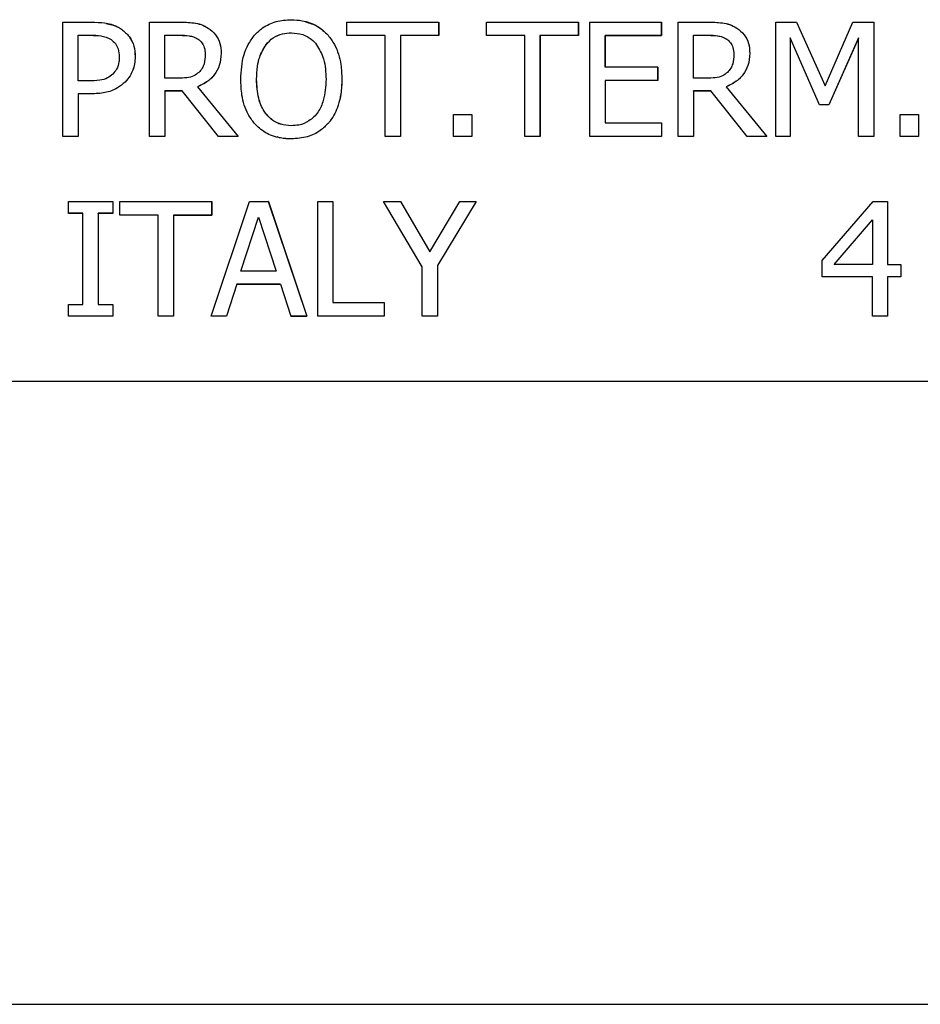
# Model space of a CAD drawing. Units: millimetres. Extents: x 4329 to 65973, y 95361 to 201456.
# Drawn here: x 19817 to 19829, y 127223 to 127236 of the extents above; entities that cross this region are included whole.
import ezdxf

# ---------------------------------------------------------------- set-up
doc = ezdxf.new("R2010")
doc.units = ezdxf.units.MM
doc.layers.add('SVILUPPO', color=7, linetype='Continuous')

msp = doc.modelspace()

# ---------------------------------------------------------------- linework, layer by layer
at = {"layer": 'SVILUPPO', "color": 251, "ltscale": 5, "true_color": 0x636466}
for p, q in [((19817.51, 127234.447), (19817.51, 127235.947)), ((19817.51, 127235.947), (19817.887, 127235.947)), ((19818.078, 127235.932), (19818.078, 127235.932)), ((19818.28, 127235.853), (19818.279, 127235.853)), ((19818.648, 127234.447), (19818.648, 127235.947)), ((19818.648, 127235.947), (19819.034, 127235.947)), ((19819.228, 127235.936), (19819.227, 127235.936)), ((19819.416, 127235.868), (19819.416, 127235.868)), ((19820.693, 127235.955), (19820.692, 127235.955)), ((19821.234, 127235.769), (19821.234, 127235.947)), ((19821.234, 127235.947), (19822.44, 127235.947)), ((19822.44, 127235.769), (19822.44, 127235.947)), ((19822.441, 127235.947), (19822.44, 127235.947)), ((19822.441, 127235.947), (19822.441, 127235.769)), ((19823.064, 127235.769), (19823.064, 127235.947)), ((19823.064, 127235.947), (19824.27, 127235.947)), ((19824.27, 127235.769), (19824.27, 127235.947)), ((19824.27, 127235.947), (19824.27, 127235.947)), ((19824.27, 127235.947), (19824.27, 127235.769)), ((19824.422, 127234.447), (19824.422, 127235.947)), ((19824.422, 127235.947), (19825.36, 127235.947)), ((19825.36, 127235.769), (19825.36, 127235.947)), ((19825.36, 127235.947), (19825.36, 127235.947)), ((19825.36, 127235.947), (19825.36, 127235.769)), ((19825.579, 127234.447), (19825.579, 127235.947)), ((19825.579, 127235.947), (19825.965, 127235.947)), ((19826.159, 127235.936), (19826.158, 127235.936)), ((19826.347, 127235.868), (19826.347, 127235.868)), ((19826.859, 127234.447), (19826.859, 127235.947)), ((19826.859, 127235.947), (19827.131, 127235.947)), ((19827.131, 127235.947), (19827.505, 127235.112)), ((19827.132, 127235.947), (19827.131, 127235.947)), ((19827.132, 127235.947), (19827.506, 127235.112)), ((19827.505, 127235.112), (19827.868, 127235.947)), ((19827.868, 127235.947), (19828.145, 127235.947)), ((19828.145, 127235.947), (19828.145, 127234.447)), ((19828.145, 127235.947), (19828.145, 127235.947)), ((19828.145, 127235.947), (19828.145, 127234.447)), ((19817.709, 127235.774), (19817.875, 127235.774)), ((19817.709, 127235.176), (19817.709, 127235.774)), ((19817.709, 127235.774), (19817.71, 127235.774)), ((19817.71, 127235.774), (19817.875, 127235.774)), ((19817.71, 127235.176), (19817.71, 127235.774)), ((19817.875, 127235.774), (19817.875, 127235.774)), ((19818.847, 127235.774), (19819.045, 127235.774)), ((19818.847, 127235.21), (19818.847, 127235.774)), ((19818.847, 127235.774), (19818.848, 127235.774)), ((19818.848, 127235.774), (19819.046, 127235.774)), ((19818.848, 127235.21), (19818.848, 127235.774)), ((19819.045, 127235.774), (19819.046, 127235.774)), ((19820.989, 127235.775), (19820.989, 127235.775)), ((19821.738, 127235.769), (19821.234, 127235.769)), ((19821.235, 127235.769), (19821.234, 127235.769)), ((19821.738, 127235.769), (19821.235, 127235.769)), ((19821.738, 127234.447), (19821.738, 127235.769)), ((19822.44, 127235.769), (19821.937, 127235.769)), ((19821.937, 127235.769), (19821.937, 127234.447)), ((19822.441, 127235.769), (19821.937, 127235.769)), ((19821.937, 127235.769), (19821.937, 127235.769)), ((19821.937, 127235.769), (19821.937, 127234.447)), ((19822.44, 127235.769), (19822.441, 127235.769)), ((19823.567, 127235.769), (19823.064, 127235.769)), ((19823.567, 127235.769), (19823.064, 127235.769)), ((19823.064, 127235.769), (19823.064, 127235.769)), ((19823.567, 127234.447), (19823.567, 127235.769)), ((19824.27, 127235.769), (19823.766, 127235.769)), ((19823.766, 127235.769), (19823.766, 127234.447)), ((19823.767, 127235.769), (19823.766, 127235.769)), ((19824.27, 127235.769), (19823.767, 127235.769)), ((19823.767, 127235.769), (19823.767, 127234.447)), ((19824.27, 127235.769), (19824.27, 127235.769)), ((19824.621, 127235.358), (19824.621, 127235.769)), ((19824.621, 127235.769), (19825.36, 127235.769)), ((19825.36, 127235.769), (19824.621, 127235.769)), ((19824.621, 127235.769), (19824.621, 127235.769)), ((19824.621, 127235.769), (19824.621, 127235.358)), ((19825.36, 127235.769), (19825.36, 127235.769)), ((19825.778, 127235.774), (19825.976, 127235.774)), ((19825.778, 127235.21), (19825.778, 127235.774)), ((19825.778, 127235.774), (19825.779, 127235.774)), ((19825.779, 127235.774), (19825.977, 127235.774)), ((19825.779, 127235.21), (19825.779, 127235.774)), ((19825.976, 127235.774), (19825.977, 127235.774)), ((19827.433, 127234.86), (19827.045, 127235.739)), ((19827.045, 127235.739), (19827.045, 127234.447)), ((19827.045, 127235.738), (19827.045, 127234.447)), ((19827.945, 127235.739), (19827.554, 127234.86)), ((19827.945, 127235.738), (19827.555, 127234.86)), ((19827.945, 127234.447), (19827.945, 127235.739)), ((19820.173, 127235.65), (19820.174, 127235.65)), ((19818.459, 127235.494), (19818.458, 127235.495)), ((19819.587, 127235.539), (19819.586, 127235.539)), ((19826.518, 127235.539), (19826.517, 127235.539)), ((19825.31, 127235.358), (19824.621, 127235.358)), ((19825.31, 127235.181), (19825.31, 127235.358)), ((19825.311, 127235.358), (19825.31, 127235.358)), ((19825.311, 127235.358), (19825.311, 127235.181)), ((19819.022, 127235.21), (19818.847, 127235.21)), ((19825.953, 127235.21), (19825.778, 127235.21)), ((19817.845, 127235.176), (19817.709, 127235.176)), ((19818.327, 127235.161), (19818.327, 127235.161)), ((19819.275, 127235.099), (19819.275, 127235.099)), ((19819.275, 127235.099), (19819.809, 127234.447)), ((19819.275, 127235.099), (19819.809, 127234.447)), ((19820.05, 127235.197), (19820.051, 127235.197)), ((19821.169, 127235.197), (19821.169, 127235.197)), ((19825.31, 127235.181), (19824.621, 127235.181)), ((19824.621, 127235.181), (19824.621, 127234.624)), ((19825.311, 127235.181), (19824.621, 127235.181)), ((19824.621, 127235.181), (19824.621, 127235.181)), ((19824.621, 127235.181), (19824.621, 127234.624)), ((19825.31, 127235.181), (19825.311, 127235.181)), ((19826.206, 127235.099), (19826.74, 127234.447)), ((19826.206, 127235.099), (19826.206, 127235.099)), ((19826.206, 127235.099), (19826.74, 127234.447)), ((19817.878, 127235.006), (19817.709, 127235.006)), ((19817.709, 127235.006), (19817.709, 127234.447)), ((19817.71, 127235.006), (19817.709, 127235.006)), ((19817.879, 127235.006), (19817.71, 127235.006)), ((19817.71, 127235.006), (19817.71, 127234.447)), ((19817.879, 127235.006), (19817.878, 127235.006)), ((19819.076, 127235.044), (19818.847, 127235.044)), ((19818.847, 127235.044), (19818.847, 127234.447)), ((19818.848, 127235.043), (19818.847, 127235.044)), ((19819.076, 127235.043), (19818.848, 127235.043)), ((19818.848, 127235.043), (19818.848, 127234.447)), ((19819.55, 127234.447), (19819.076, 127235.044)), ((19826.007, 127235.044), (19825.778, 127235.044)), ((19825.778, 127235.044), (19825.778, 127234.447)), ((19825.779, 127235.043), (19825.778, 127235.044)), ((19826.007, 127235.043), (19825.779, 127235.043)), ((19825.779, 127235.043), (19825.779, 127234.447)), ((19826.481, 127234.447), (19826.007, 127235.044)), ((19827.554, 127234.86), (19827.433, 127234.86)), ((19827.555, 127234.86), (19827.433, 127234.86)), ((19827.433, 127234.86), (19827.433, 127234.86)), ((19827.555, 127234.86), (19827.554, 127234.86)), ((19822.631, 127234.447), (19822.631, 127234.734)), ((19822.631, 127234.734), (19822.872, 127234.734)), ((19822.872, 127234.734), (19822.872, 127234.447)), ((19822.872, 127234.734), (19822.872, 127234.734)), ((19822.872, 127234.734), (19822.872, 127234.447)), ((19828.488, 127234.447), (19828.488, 127234.734)), ((19828.488, 127234.734), (19828.728, 127234.734)), ((19828.728, 127234.734), (19828.728, 127234.447)), ((19828.729, 127234.734), (19828.728, 127234.734)), ((19828.729, 127234.734), (19828.729, 127234.447)), ((19820.989, 127234.619), (19820.989, 127234.619)), ((19824.621, 127234.624), (19825.36, 127234.624)), ((19825.36, 127234.624), (19825.36, 127234.624)), ((19825.36, 127234.624), (19825.36, 127234.447)), ((19825.36, 127234.624), (19825.36, 127234.447)), ((19817.709, 127234.447), (19817.51, 127234.447)), ((19817.71, 127234.447), (19817.51, 127234.447)), ((19817.51, 127234.447), (19817.51, 127234.447)), ((19817.71, 127234.447), (19817.709, 127234.447)), ((19818.847, 127234.447), (19818.648, 127234.447)), ((19818.848, 127234.447), (19818.648, 127234.447)), ((19818.648, 127234.447), (19818.648, 127234.447)), ((19818.848, 127234.447), (19818.847, 127234.447)), ((19819.809, 127234.447), (19819.55, 127234.447)), ((19819.809, 127234.447), (19819.55, 127234.447)), ((19819.55, 127234.447), (19819.55, 127234.447)), ((19819.809, 127234.447), (19819.809, 127234.447)), ((19820.318, 127234.438), (19820.318, 127234.437)), ((19821.937, 127234.447), (19821.738, 127234.447)), ((19821.937, 127234.447), (19821.738, 127234.447)), ((19821.738, 127234.447), (19821.738, 127234.447)), ((19821.937, 127234.447), (19821.937, 127234.447)), ((19822.872, 127234.447), (19822.631, 127234.447)), ((19822.632, 127234.447), (19822.631, 127234.447)), ((19822.872, 127234.447), (19822.632, 127234.447)), ((19822.872, 127234.447), (19822.872, 127234.447)), ((19823.766, 127234.447), (19823.567, 127234.447)), ((19823.568, 127234.447), (19823.567, 127234.447)), ((19823.767, 127234.447), (19823.568, 127234.447)), ((19823.767, 127234.447), (19823.766, 127234.447)), ((19825.36, 127234.447), (19824.422, 127234.447)), ((19824.422, 127234.447), (19824.422, 127234.447)), ((19825.36, 127234.447), (19824.422, 127234.447)), ((19825.36, 127234.447), (19825.36, 127234.447)), ((19825.778, 127234.447), (19825.579, 127234.447)), ((19825.779, 127234.447), (19825.579, 127234.447)), ((19825.579, 127234.447), (19825.579, 127234.447)), ((19825.779, 127234.447), (19825.778, 127234.447)), ((19826.74, 127234.447), (19826.481, 127234.447)), ((19826.74, 127234.447), (19826.481, 127234.447)), ((19826.481, 127234.447), (19826.481, 127234.447)), ((19826.74, 127234.447), (19826.74, 127234.447)), ((19827.045, 127234.447), (19826.859, 127234.447)), ((19827.045, 127234.447), (19826.859, 127234.447)), ((19826.859, 127234.447), (19826.859, 127234.447)), ((19827.045, 127234.447), (19827.045, 127234.447)), ((19827.946, 127234.447), (19827.945, 127234.447)), ((19828.145, 127234.447), (19827.945, 127234.447)), ((19828.145, 127234.447), (19827.946, 127234.447)), ((19828.145, 127234.447), (19828.145, 127234.447)), ((19828.728, 127234.447), (19828.488, 127234.447)), ((19828.729, 127234.447), (19828.488, 127234.447)), ((19828.488, 127234.447), (19828.488, 127234.447)), ((19828.728, 127234.447), (19828.729, 127234.447)), ((19820.506, 127234.415), (19820.505, 127234.415)), ((19817.583, 127233.44), (19817.583, 127233.593)), ((19817.583, 127233.593), (19818.164, 127233.593)), ((19818.164, 127233.593), (19818.164, 127233.44)), ((19818.164, 127233.593), (19818.164, 127233.593)), ((19818.164, 127233.593), (19818.164, 127233.439)), ((19818.257, 127233.415), (19818.257, 127233.593)), ((19818.257, 127233.593), (19819.463, 127233.593)), ((19819.453, 127232.093), (19819.959, 127233.593)), ((19819.463, 127233.415), (19819.463, 127233.593)), ((19819.463, 127233.593), (19819.463, 127233.593)), ((19819.463, 127233.593), (19819.463, 127233.415)), ((19819.959, 127233.593), (19820.204, 127233.593)), ((19820.204, 127233.593), (19820.71, 127232.093)), ((19820.205, 127233.593), (19820.204, 127233.593)), ((19820.205, 127233.593), (19820.711, 127232.093)), ((19820.852, 127232.093), (19820.852, 127233.593)), ((19820.852, 127233.593), (19821.052, 127233.593)), ((19821.052, 127233.593), (19821.052, 127232.27)), ((19821.052, 127233.593), (19821.052, 127233.593)), ((19821.052, 127233.593), (19821.052, 127232.27)), ((19822.222, 127232.736), (19821.715, 127233.593)), ((19821.715, 127233.593), (19821.937, 127233.593)), ((19821.937, 127233.593), (19822.323, 127232.933)), ((19821.937, 127233.593), (19821.937, 127233.593)), ((19821.937, 127233.593), (19822.323, 127232.933)), ((19822.323, 127232.933), (19822.717, 127233.593)), ((19822.929, 127233.593), (19822.422, 127232.756)), ((19822.929, 127233.593), (19822.422, 127232.756)), ((19822.717, 127233.593), (19822.929, 127233.593)), ((19822.929, 127233.593), (19822.929, 127233.593)), ((19827.465, 127232.82), (19828.136, 127233.593)), ((19828.136, 127233.593), (19828.321, 127233.593)), ((19828.321, 127233.593), (19828.321, 127232.77)), ((19828.321, 127233.593), (19828.321, 127233.593)), ((19828.321, 127233.593), (19828.321, 127232.77)), ((19817.773, 127233.44), (19817.583, 127233.44)), ((19817.583, 127233.439), (19817.583, 127233.44)), ((19817.773, 127233.439), (19817.583, 127233.439)), ((19817.773, 127232.246), (19817.773, 127233.44)), ((19818.164, 127233.44), (19817.973, 127233.44)), ((19817.973, 127233.44), (19817.973, 127232.246)), ((19817.973, 127233.439), (19817.973, 127233.44)), ((19818.164, 127233.439), (19817.973, 127233.439)), ((19817.973, 127233.439), (19817.973, 127232.246)), ((19818.164, 127233.44), (19818.164, 127233.439)), ((19818.76, 127233.415), (19818.257, 127233.415)), ((19818.258, 127233.415), (19818.257, 127233.415)), ((19818.76, 127233.415), (19818.258, 127233.415)), ((19818.76, 127232.093), (19818.76, 127233.415)), ((19818.96, 127233.415), (19819.463, 127233.415)), ((19818.96, 127233.415), (19818.96, 127232.093)), ((19819.463, 127233.415), (19818.96, 127233.415)), ((19818.96, 127233.415), (19818.96, 127233.415)), ((19818.96, 127233.415), (19818.96, 127232.093)), ((19819.463, 127233.415), (19819.463, 127233.415)), ((19819.846, 127232.682), (19820.077, 127233.388)), ((19819.846, 127232.682), (19820.077, 127233.388)), ((19820.077, 127233.388), (19820.309, 127232.682)), ((19827.623, 127232.77), (19828.127, 127233.356)), ((19827.624, 127232.77), (19828.127, 127233.355)), ((19828.127, 127233.356), (19828.127, 127232.77)), ((19822.422, 127232.756), (19822.422, 127232.093)), ((19822.422, 127232.756), (19822.422, 127232.756)), ((19822.422, 127232.756), (19822.422, 127232.093)), ((19827.465, 127232.608), (19827.465, 127232.82)), ((19828.127, 127232.77), (19827.623, 127232.77)), ((19828.321, 127232.77), (19828.499, 127232.77)), ((19828.499, 127232.77), (19828.499, 127232.608)), ((19828.5, 127232.77), (19828.499, 127232.77)), ((19828.5, 127232.77), (19828.5, 127232.608)), ((19820.309, 127232.682), (19819.846, 127232.682)), ((19822.222, 127232.093), (19822.222, 127232.736)), ((19819.791, 127232.512), (19819.655, 127232.093)), ((19819.792, 127232.512), (19819.656, 127232.093)), ((19819.791, 127232.512), (19820.364, 127232.512)), ((19819.791, 127232.512), (19819.792, 127232.512)), ((19820.364, 127232.512), (19819.792, 127232.512)), ((19820.364, 127232.512), (19820.5, 127232.093)), ((19828.127, 127232.608), (19827.465, 127232.608)), ((19828.127, 127232.608), (19827.465, 127232.608)), ((19827.465, 127232.608), (19827.465, 127232.608)), ((19828.127, 127232.093), (19828.127, 127232.608)), ((19828.499, 127232.608), (19828.321, 127232.608)), ((19828.321, 127232.608), (19828.321, 127232.093)), ((19828.5, 127232.608), (19828.321, 127232.608)), ((19828.321, 127232.608), (19828.321, 127232.608)), ((19828.321, 127232.608), (19828.321, 127232.093)), ((19828.5, 127232.608), (19828.499, 127232.608)), ((19817.583, 127232.093), (19817.583, 127232.246)), ((19817.583, 127232.246), (19817.773, 127232.246)), ((19817.973, 127232.246), (19818.164, 127232.246)), ((19818.164, 127232.246), (19818.164, 127232.093)), ((19818.164, 127232.246), (19818.164, 127232.246)), ((19818.164, 127232.246), (19818.164, 127232.093)), ((19821.052, 127232.27), (19821.722, 127232.27)), ((19821.722, 127232.27), (19821.722, 127232.27)), ((19821.722, 127232.27), (19821.722, 127232.093)), ((19821.722, 127232.27), (19821.722, 127232.093)), ((19818.164, 127232.093), (19817.583, 127232.093)), ((19818.164, 127232.093), (19817.583, 127232.093)), ((19817.583, 127232.093), (19817.583, 127232.093)), ((19818.164, 127232.093), (19818.164, 127232.093)), ((19818.96, 127232.093), (19818.76, 127232.093)), ((19818.761, 127232.093), (19818.76, 127232.093)), ((19818.96, 127232.093), (19818.761, 127232.093)), ((19818.96, 127232.093), (19818.96, 127232.093)), ((19819.655, 127232.093), (19819.453, 127232.093)), ((19819.454, 127232.093), (19819.453, 127232.093)), ((19819.656, 127232.093), (19819.454, 127232.093)), ((19819.656, 127232.093), (19819.655, 127232.093)), ((19820.5, 127232.093), (19820.71, 127232.093)), ((19820.711, 127232.093), (19820.5, 127232.093)), ((19820.5, 127232.093), (19820.5, 127232.093)), ((19820.711, 127232.093), (19820.71, 127232.093)), ((19821.722, 127232.093), (19820.852, 127232.093)), ((19820.853, 127232.093), (19820.852, 127232.093)), ((19821.722, 127232.093), (19820.853, 127232.093)), ((19821.722, 127232.093), (19821.722, 127232.093)), ((19822.422, 127232.093), (19822.222, 127232.093)), ((19822.223, 127232.093), (19822.222, 127232.093)), ((19822.422, 127232.093), (19822.223, 127232.093)), ((19822.422, 127232.093), (19822.422, 127232.093)), ((19828.321, 127232.093), (19828.127, 127232.093)), ((19828.128, 127232.093), (19828.127, 127232.093)), ((19828.321, 127232.093), (19828.128, 127232.093)), ((19828.321, 127232.093), (19828.321, 127232.093)), ((19836.238, 127231.233), (19800.309, 127231.233)), ((19836.239, 127231.233), (19800.309, 127231.233)), ((19797.415, 127223.069), (19839.915, 127223.069))]:
    msp.add_line(p, q, dxfattribs=at)
for points, knots in [([(19820.023, 127235.775), (19820.056, 127235.809), (19820.137, 127235.888), (19820.306, 127235.965), (19820.438, 127235.974), (19820.505, 127235.978)], [0, 0, 0, 0, 0.264089, 0.628576, 1, 1, 1, 1]), ([(19820.505, 127235.978), (19820.553, 127235.976), (19820.67, 127235.97), (19820.846, 127235.908), (19820.943, 127235.818), (19820.989, 127235.775)], [0, 0, 0, 0, 0.265818, 0.65509, 1, 1, 1, 1]), ([(19817.887, 127235.947), (19817.944, 127235.945), (19818.058, 127235.942), (19818.194, 127235.907), (19818.261, 127235.865), (19818.279, 127235.853)], [0, 0, 0, 0, 0.4186687, 0.8406354, 1, 1, 1, 1]), ([(19818.077, 127235.93), (19818.128, 127235.919), (19818.2, 127235.904), (19818.261, 127235.865), (19818.28, 127235.853)], [0, 0, 0, 0, 0.700879, 1, 1, 1, 1]), ([(19818.279, 127235.853), (19818.315, 127235.823), (19818.387, 127235.764), (19818.45, 127235.634), (19818.455, 127235.541), (19818.458, 127235.495)], [0, 0, 0, 0, 0.332227, 0.665173, 1, 1, 1, 1]), ([(19818.28, 127235.853), (19818.316, 127235.823), (19818.387, 127235.764), (19818.45, 127235.634), (19818.456, 127235.541), (19818.459, 127235.494)], [0, 0, 0, 0, 0.332227, 0.665173, 1, 1, 1, 1]), ([(19819.034, 127235.947), (19819.098, 127235.946), (19819.195, 127235.944), (19819.326, 127235.919), (19819.385, 127235.885), (19819.416, 127235.868)], [0, 0, 0, 0, 0.483407, 0.735045, 1, 1, 1, 1]), ([(19819.228, 127235.936), (19819.26, 127235.93), (19819.327, 127235.919), (19819.386, 127235.885), (19819.416, 127235.868)], [0, 0, 0, 0, 0.481408, 1, 1, 1, 1]), ([(19819.416, 127235.868), (19819.45, 127235.841), (19819.518, 127235.788), (19819.579, 127235.669), (19819.584, 127235.583), (19819.586, 127235.539)], [0, 0, 0, 0, 0.3324829, 0.6662097, 1, 1, 1, 1]), ([(19819.416, 127235.868), (19819.45, 127235.841), (19819.518, 127235.788), (19819.579, 127235.669), (19819.584, 127235.583), (19819.587, 127235.539)], [0, 0, 0, 0, 0.3324829, 0.6662097, 1, 1, 1, 1]), ([(19820.691, 127235.95), (19820.744, 127235.934), (19820.858, 127235.902), (19820.944, 127235.819), (19820.989, 127235.775)], [0, 0, 0, 0, 0.469762, 1, 1, 1, 1]), ([(19825.965, 127235.947), (19826.029, 127235.946), (19826.126, 127235.944), (19826.257, 127235.919), (19826.316, 127235.885), (19826.347, 127235.868)], [0, 0, 0, 0, 0.483407, 0.735045, 1, 1, 1, 1]), ([(19826.159, 127235.936), (19826.191, 127235.93), (19826.258, 127235.919), (19826.317, 127235.885), (19826.347, 127235.868)], [0, 0, 0, 0, 0.481408, 1, 1, 1, 1]), ([(19826.347, 127235.868), (19826.381, 127235.841), (19826.449, 127235.788), (19826.51, 127235.669), (19826.515, 127235.583), (19826.517, 127235.539)], [0, 0, 0, 0, 0.332483, 0.66621, 1, 1, 1, 1]), ([(19826.347, 127235.868), (19826.381, 127235.841), (19826.449, 127235.788), (19826.51, 127235.669), (19826.515, 127235.583), (19826.518, 127235.539)], [0, 0, 0, 0, 0.332483, 0.66621, 1, 1, 1, 1]), ([(19817.875, 127235.774), (19817.92, 127235.775), (19817.967, 127235.775), (19818.012, 127235.765), (19818.014, 127235.764)], [0, 0, 0, 0, 0.960946, 1, 1, 1, 1]), ([(19817.875, 127235.774), (19817.919, 127235.773), (19817.987, 127235.771), (19818.079, 127235.752), (19818.121, 127235.729), (19818.142, 127235.717)], [0, 0, 0, 0, 0.483566, 0.736159, 1, 1, 1, 1]), ([(19819.045, 127235.774), (19819.085, 127235.773), (19819.146, 127235.771), (19819.227, 127235.754), (19819.264, 127235.734), (19819.283, 127235.723)], [0, 0, 0, 0, 0.483708, 0.736482, 1, 1, 1, 1]), ([(19819.046, 127235.774), (19819.086, 127235.775), (19819.127, 127235.775), (19819.167, 127235.766), (19819.168, 127235.765)], [0, 0, 0, 0, 0.970738, 1, 1, 1, 1]), ([(19819.283, 127235.723), (19819.301, 127235.709), (19819.337, 127235.68), (19819.372, 127235.609), (19819.376, 127235.555), (19819.378, 127235.524)], [0, 0, 0, 0, 0.2980179, 0.5967661, 1, 1, 1, 1]), ([(19819.843, 127235.197), (19819.849, 127235.306), (19819.859, 127235.464), (19819.937, 127235.657), (19819.994, 127235.735), (19820.023, 127235.775)], [0, 0, 0, 0, 0.529171, 0.760302, 1, 1, 1, 1]), ([(19820.173, 127235.65), (19820.203, 127235.683), (19820.263, 127235.749), (19820.384, 127235.799), (19820.467, 127235.804), (19820.506, 127235.806)], [0, 0, 0, 0, 0.346115, 0.694283, 1, 1, 1, 1]), ([(19820.174, 127235.65), (19820.203, 127235.683), (19820.263, 127235.749), (19820.385, 127235.799), (19820.468, 127235.804), (19820.507, 127235.806)], [0, 0, 0, 0, 0.346115, 0.694283, 1, 1, 1, 1]), ([(19820.506, 127235.806), (19820.557, 127235.802), (19820.65, 127235.794), (19820.765, 127235.733), (19820.816, 127235.676), (19820.838, 127235.65)], [0, 0, 0, 0, 0.397274, 0.731601, 1, 1, 1, 1]), ([(19820.989, 127235.775), (19821.018, 127235.735), (19821.101, 127235.621), (19821.16, 127235.418), (19821.166, 127235.261), (19821.169, 127235.197)], [0, 0, 0, 0, 0.239033, 0.684846, 1, 1, 1, 1]), ([(19820.989, 127235.775), (19821.018, 127235.735), (19821.101, 127235.621), (19821.16, 127235.418), (19821.167, 127235.261), (19821.169, 127235.197)], [0, 0, 0, 0, 0.239033, 0.684846, 1, 1, 1, 1]), ([(19825.976, 127235.774), (19826.016, 127235.773), (19826.077, 127235.771), (19826.158, 127235.754), (19826.195, 127235.734), (19826.215, 127235.723)], [0, 0, 0, 0, 0.483708, 0.736482, 1, 1, 1, 1]), ([(19825.977, 127235.774), (19826.017, 127235.775), (19826.058, 127235.775), (19826.098, 127235.766), (19826.099, 127235.765)], [0, 0, 0, 0, 0.970738, 1, 1, 1, 1]), ([(19826.215, 127235.723), (19826.232, 127235.709), (19826.268, 127235.68), (19826.303, 127235.609), (19826.307, 127235.555), (19826.309, 127235.524)], [0, 0, 0, 0, 0.298018, 0.596766, 1, 1, 1, 1]), ([(19818.142, 127235.717), (19818.162, 127235.701), (19818.203, 127235.668), (19818.244, 127235.587), (19818.248, 127235.525), (19818.25, 127235.488)], [0, 0, 0, 0, 0.294213, 0.588988, 1, 1, 1, 1]), ([(19820.05, 127235.197), (19820.053, 127235.254), (19820.057, 127235.352), (19820.09, 127235.509), (19820.142, 127235.598), (19820.173, 127235.65)], [0, 0, 0, 0, 0.3577224, 0.6193786, 1, 1, 1, 1]), ([(19820.051, 127235.197), (19820.053, 127235.253), (19820.057, 127235.352), (19820.09, 127235.509), (19820.143, 127235.598), (19820.174, 127235.65)], [0, 0, 0, 0, 0.357722, 0.619379, 1, 1, 1, 1]), ([(19820.838, 127235.65), (19820.873, 127235.59), (19820.929, 127235.49), (19820.957, 127235.332), (19820.959, 127235.242), (19820.961, 127235.197)], [0, 0, 0, 0, 0.4347987, 0.7143824, 1, 1, 1, 1]), ([(19818.25, 127235.488), (19818.249, 127235.467), (19818.248, 127235.413), (19818.223, 127235.332), (19818.183, 127235.287), (19818.165, 127235.266)], [0, 0, 0, 0, 0.261236, 0.66725, 1, 1, 1, 1]), ([(19818.458, 127235.495), (19818.456, 127235.462), (19818.451, 127235.375), (19818.408, 127235.256), (19818.35, 127235.188), (19818.327, 127235.161)], [0, 0, 0, 0, 0.266723, 0.716133, 1, 1, 1, 1]), ([(19818.459, 127235.494), (19818.457, 127235.462), (19818.452, 127235.375), (19818.409, 127235.256), (19818.35, 127235.188), (19818.327, 127235.161)], [0, 0, 0, 0, 0.266723, 0.716133, 1, 1, 1, 1]), ([(19819.586, 127235.539), (19819.582, 127235.484), (19819.575, 127235.383), (19819.501, 127235.252), (19819.4, 127235.156), (19819.317, 127235.118), (19819.275, 127235.099)], [0, 0, 0, 0, 0.284906, 0.524908, 0.763987, 1, 1, 1, 1]), ([(19819.587, 127235.539), (19819.583, 127235.484), (19819.575, 127235.383), (19819.502, 127235.252), (19819.401, 127235.155), (19819.317, 127235.118), (19819.275, 127235.099)], [0, 0, 0, 0, 0.284906, 0.524908, 0.763987, 1, 1, 1, 1]), ([(19819.378, 127235.524), (19819.376, 127235.482), (19819.372, 127235.419), (19819.339, 127235.338), (19819.309, 127235.305), (19819.293, 127235.288)], [0, 0, 0, 0, 0.481916, 0.732223, 1, 1, 1, 1]), ([(19826.517, 127235.539), (19826.513, 127235.484), (19826.506, 127235.383), (19826.433, 127235.252), (19826.331, 127235.156), (19826.248, 127235.118), (19826.206, 127235.099)], [0, 0, 0, 0, 0.284906, 0.524908, 0.763987, 1, 1, 1, 1]), ([(19826.518, 127235.539), (19826.514, 127235.484), (19826.506, 127235.383), (19826.433, 127235.252), (19826.332, 127235.155), (19826.248, 127235.118), (19826.206, 127235.099)], [0, 0, 0, 0, 0.284906, 0.524908, 0.763987, 1, 1, 1, 1]), ([(19826.309, 127235.524), (19826.307, 127235.482), (19826.303, 127235.419), (19826.27, 127235.338), (19826.24, 127235.305), (19826.224, 127235.288)], [0, 0, 0, 0, 0.481916, 0.732223, 1, 1, 1, 1]), ([(19818.165, 127235.266), (19818.143, 127235.247), (19818.094, 127235.205), (19817.98, 127235.18), (19817.895, 127235.177), (19817.845, 127235.176)], [0, 0, 0, 0, 0.249264, 0.564905, 1, 1, 1, 1]), ([(19819.293, 127235.288), (19819.273, 127235.271), (19819.227, 127235.233), (19819.129, 127235.214), (19819.059, 127235.211), (19819.022, 127235.21)], [0, 0, 0, 0, 0.269382, 0.612222, 1, 1, 1, 1]), ([(19826.224, 127235.288), (19826.204, 127235.271), (19826.158, 127235.233), (19826.06, 127235.214), (19825.99, 127235.211), (19825.953, 127235.21)], [0, 0, 0, 0, 0.269382, 0.612222, 1, 1, 1, 1]), ([(19818.327, 127235.161), (19818.294, 127235.134), (19818.217, 127235.068), (19818.059, 127235.012), (19817.94, 127235.008), (19817.878, 127235.006)], [0, 0, 0, 0, 0.262955, 0.622882, 1, 1, 1, 1]), ([(19818.327, 127235.161), (19818.295, 127235.134), (19818.217, 127235.068), (19818.06, 127235.012), (19817.94, 127235.008), (19817.879, 127235.006)], [0, 0, 0, 0, 0.2629553, 0.6228823, 1, 1, 1, 1]), ([(19820.021, 127234.619), (19819.993, 127234.658), (19819.912, 127234.768), (19819.852, 127234.97), (19819.846, 127235.127), (19819.843, 127235.197)], [0, 0, 0, 0, 0.233288, 0.66155, 1, 1, 1, 1]), ([(19820.506, 127234.588), (19820.457, 127234.591), (19820.359, 127234.599), (19820.233, 127234.673), (19820.132, 127234.791), (19820.061, 127234.968), (19820.054, 127235.113), (19820.05, 127235.197)], [0, 0, 0, 0, 0.170944, 0.343111, 0.49388, 0.708299, 1, 1, 1, 1]), ([(19820.386, 127234.606), (19820.378, 127234.607), (19820.321, 127234.615), (19820.234, 127234.675), (19820.133, 127234.79), (19820.062, 127234.969), (19820.055, 127235.113), (19820.051, 127235.197)], [0, 0, 0, 0, 0.032772, 0.233633, 0.409529, 0.659683, 1, 1, 1, 1]), ([(19820.961, 127235.197), (19820.956, 127235.103), (19820.949, 127234.953), (19820.864, 127234.763), (19820.75, 127234.647), (19820.62, 127234.594), (19820.539, 127234.589), (19820.506, 127234.588)], [0, 0, 0, 0, 0.3278345, 0.5212883, 0.7162905, 0.8837531, 1, 1, 1, 1]), ([(19821.169, 127235.197), (19821.166, 127235.133), (19821.162, 127235.017), (19821.118, 127234.832), (19821.056, 127234.7), (19820.998, 127234.631), (19820.989, 127234.619)], [0, 0, 0, 0, 0.309505, 0.560936, 0.927066, 1, 1, 1, 1]), ([(19821.169, 127235.197), (19821.167, 127235.133), (19821.163, 127235.017), (19821.118, 127234.832), (19821.057, 127234.7), (19820.999, 127234.631), (19820.989, 127234.619)], [0, 0, 0, 0, 0.3095053, 0.5609355, 0.927066, 1, 1, 1, 1]), ([(19820.505, 127234.415), (19820.457, 127234.417), (19820.34, 127234.423), (19820.163, 127234.484), (19820.067, 127234.576), (19820.021, 127234.619)], [0, 0, 0, 0, 0.265205, 0.65497, 1, 1, 1, 1]), ([(19820.989, 127234.619), (19820.956, 127234.586), (19820.878, 127234.509), (19820.71, 127234.43), (19820.576, 127234.42), (19820.505, 127234.415)], [0, 0, 0, 0, 0.257077, 0.605802, 1, 1, 1, 1]), ([(19820.989, 127234.619), (19820.956, 127234.586), (19820.879, 127234.509), (19820.711, 127234.43), (19820.577, 127234.42), (19820.506, 127234.415)], [0, 0, 0, 0, 0.2570774, 0.6058024, 1, 1, 1, 1]), ([(19820.506, 127234.415), (19820.457, 127234.415), (19820.393, 127234.414), (19820.334, 127234.438), (19820.32, 127234.443)], [0, 0, 0, 0, 0.760526, 1, 1, 1, 1])]:
    msp.add_open_spline(points, degree=3, knots=knots, dxfattribs=at)

doc.saveas('drawing.dxf')
